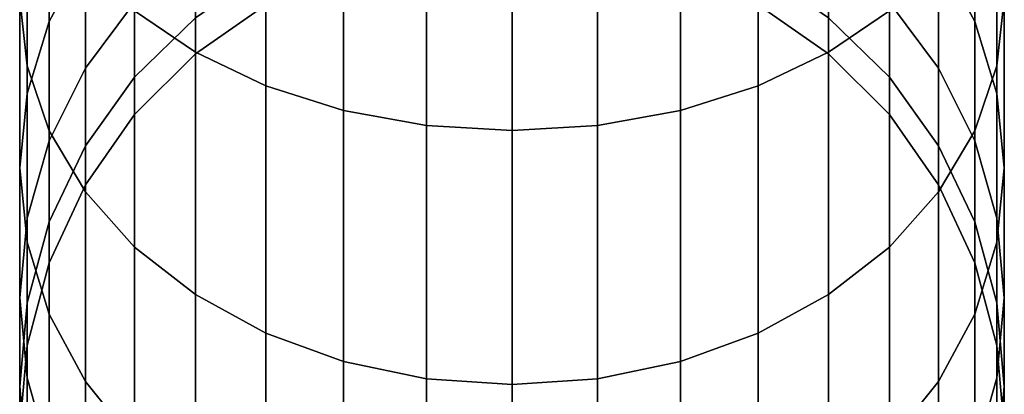
# Model space of a CAD drawing. Extents: x -0.037 to 0.037, y -0.864 to -0.008.
# Drawn here: x -0.017 to 0.017, y -0.846 to -0.833 of the extents above; entities that cross this region are included whole.
import ezdxf

# ---------------------------------------------------------------- set-up
doc = ezdxf.new("R2010")
doc.units = 0
doc.layers.add('L2_STANGE_FARBE', color=7, linetype='CONTINUOUS')

msp = doc.modelspace()

# ---------------------------------------------------------------- linework, layer by layer
at = {"layer": 'L2_STANGE_FARBE', "color": 253, "invisible_edges": 9}
for points in [[(-0.010824, -0.824751, 0.177881), (-0.012902, -0.832877, 0.168743), (-0.010824, -0.834294, 0.170271), (-0.010824, -0.824751, 0.177881)], [(-0.012902, -0.832877, 0.052324), (-0.010824, -0.824751, 0.043186), (-0.010824, -0.834294, 0.050796), (-0.012902, -0.832877, 0.052324)], [(-0.008418, -0.835444, 0.17151), (-0.010824, -0.824751, 0.177881), (-0.010824, -0.834294, 0.170271), (-0.008418, -0.835444, 0.17151)], [(-0.010824, -0.824751, 0.177881), (-0.008418, -0.835444, 0.17151), (-0.008418, -0.825703, 0.179278), (-0.010824, -0.824751, 0.177881)], [(-0.010824, -0.824751, 0.043186), (-0.008418, -0.835444, 0.049557), (-0.010824, -0.834294, 0.050796), (-0.010824, -0.824751, 0.043186)], [(-0.008418, -0.835444, 0.049557), (-0.010824, -0.824751, 0.043186), (-0.008418, -0.825703, 0.041789), (-0.008418, -0.835444, 0.049557)], [(0.008444, -0.835444, 0.17151), (0.01085, -0.824751, 0.177881), (0.008444, -0.825703, 0.179278), (0.008444, -0.835444, 0.17151)], [(0.01085, -0.824751, 0.177881), (0.008444, -0.835444, 0.17151), (0.01085, -0.834294, 0.170271), (0.01085, -0.824751, 0.177881)], [(0.01085, -0.824751, 0.043186), (0.008444, -0.835444, 0.049557), (0.008444, -0.825703, 0.041789), (0.01085, -0.824751, 0.043186)], [(0.008444, -0.835444, 0.049557), (0.01085, -0.824751, 0.043186), (0.01085, -0.834294, 0.050796), (0.008444, -0.835444, 0.049557)], [(0.012928, -0.832877, 0.168743), (0.01085, -0.824751, 0.177881), (0.01085, -0.834294, 0.170271), (0.012928, -0.832877, 0.168743)], [(0.01085, -0.824751, 0.043186), (0.012928, -0.832877, 0.052324), (0.01085, -0.834294, 0.050796), (0.01085, -0.824751, 0.043186)], [(-0.008418, -0.835444, 0.17151), (-0.005754, -0.826404, 0.180306), (-0.008418, -0.825703, 0.179278), (-0.008418, -0.835444, 0.17151)], [(-0.005754, -0.826404, 0.040761), (-0.008418, -0.835444, 0.049557), (-0.008418, -0.825703, 0.041789), (-0.005754, -0.826404, 0.040761)], [(0.00578, -0.826404, 0.180306), (0.008444, -0.835444, 0.17151), (0.008444, -0.825703, 0.179278), (0.00578, -0.826404, 0.180306)], [(0.008444, -0.835444, 0.049557), (0.00578, -0.826404, 0.040761), (0.008444, -0.825703, 0.041789), (0.008444, -0.835444, 0.049557)], [(-0.005754, -0.826404, 0.180306), (-0.008418, -0.835444, 0.17151), (-0.005754, -0.83629, 0.172422), (-0.005754, -0.826404, 0.180306)], [(-0.008418, -0.835444, 0.049557), (-0.005754, -0.826404, 0.040761), (-0.005754, -0.83629, 0.048645), (-0.008418, -0.835444, 0.049557)], [(-0.002915, -0.836806, 0.172978), (-0.005754, -0.826404, 0.180306), (-0.005754, -0.83629, 0.172422), (-0.002915, -0.836806, 0.172978)], [(-0.005754, -0.826404, 0.180306), (-0.002915, -0.836806, 0.172978), (-0.002915, -0.826831, 0.180933), (-0.005754, -0.826404, 0.180306)], [(-0.002915, -0.826831, 0.040134), (-0.005754, -0.83629, 0.048645), (-0.005754, -0.826404, 0.040761), (-0.002915, -0.826831, 0.040134)], [(0.002941, -0.826831, 0.180933), (0.00578, -0.83629, 0.172422), (0.00578, -0.826404, 0.180306), (0.002941, -0.826831, 0.180933)], [(0.00578, -0.826404, 0.040761), (0.002941, -0.836806, 0.048089), (0.002941, -0.826831, 0.040134), (0.00578, -0.826404, 0.040761)], [(0.002941, -0.836806, 0.048089), (0.00578, -0.826404, 0.040761), (0.00578, -0.83629, 0.048645), (0.002941, -0.836806, 0.048089)], [(0.008444, -0.835444, 0.17151), (0.00578, -0.826404, 0.180306), (0.00578, -0.83629, 0.172422), (0.008444, -0.835444, 0.17151)], [(0.00578, -0.826404, 0.040761), (0.008444, -0.835444, 0.049557), (0.00578, -0.83629, 0.048645), (0.00578, -0.826404, 0.040761)], [(-0.005754, -0.83629, 0.048645), (-0.002915, -0.826831, 0.040134), (-0.002915, -0.836806, 0.048089), (-0.005754, -0.83629, 0.048645)], [(0.000013, -0.836978, 0.173163), (-0.002915, -0.826831, 0.180933), (-0.002915, -0.836806, 0.172978), (0.000013, -0.836978, 0.173163)], [(-0.002915, -0.826831, 0.180933), (0.000013, -0.836978, 0.173163), (0.000013, -0.826974, 0.181142), (-0.002915, -0.826831, 0.180933)], [(0.000013, -0.826974, 0.039925), (-0.002915, -0.836806, 0.048089), (-0.002915, -0.826831, 0.040134), (0.000013, -0.826974, 0.039925)], [(-0.002915, -0.836806, 0.048089), (0.000013, -0.826974, 0.039925), (0.000013, -0.836978, 0.047903), (-0.002915, -0.836806, 0.048089)], [(0.000013, -0.836978, 0.173163), (0.002941, -0.826831, 0.180933), (0.000013, -0.826974, 0.181142), (0.000013, -0.836978, 0.173163)], [(0.002941, -0.826831, 0.180933), (0.000013, -0.836978, 0.173163), (0.002941, -0.836806, 0.172978), (0.002941, -0.826831, 0.180933)], [(0.002941, -0.826831, 0.040134), (0.000013, -0.836978, 0.047903), (0.000013, -0.826974, 0.039925), (0.002941, -0.826831, 0.040134)], [(0.000013, -0.836978, 0.047903), (0.002941, -0.826831, 0.040134), (0.002941, -0.836806, 0.048089), (0.000013, -0.836978, 0.047903)], [(0.00578, -0.83629, 0.172422), (0.002941, -0.826831, 0.180933), (0.002941, -0.836806, 0.172978), (0.00578, -0.83629, 0.172422)], [(-0.016585, -0.827482, 0.162929), (-0.016837, -0.832471, 0.153248), (-0.016585, -0.834767, 0.155079), (-0.016585, -0.827482, 0.162929)], [(-0.016837, -0.832471, 0.067819), (-0.016585, -0.827482, 0.058138), (-0.016585, -0.834767, 0.065988), (-0.016837, -0.832471, 0.067819)], [(-0.016585, -0.834767, 0.155079), (-0.015829, -0.829419, 0.165016), (-0.016585, -0.827482, 0.162929), (-0.016585, -0.834767, 0.155079)], [(-0.015829, -0.829419, 0.056051), (-0.016585, -0.834767, 0.065988), (-0.016585, -0.827482, 0.058138), (-0.015829, -0.829419, 0.056051)], [(0.015855, -0.829419, 0.165016), (0.016611, -0.834767, 0.155079), (0.016611, -0.827482, 0.162929), (0.015855, -0.829419, 0.165016)], [(0.016611, -0.834767, 0.065988), (0.015855, -0.829419, 0.056051), (0.016611, -0.827482, 0.058138), (0.016611, -0.834767, 0.065988)], [(0.016863, -0.832471, 0.153248), (0.016611, -0.827482, 0.162929), (0.016611, -0.834767, 0.155079), (0.016863, -0.832471, 0.153248)], [(0.016611, -0.827482, 0.058138), (0.016863, -0.832471, 0.067819), (0.016611, -0.834767, 0.065988), (0.016611, -0.827482, 0.058138)], [(-0.015829, -0.833248, 0.14187), (-0.016585, -0.830175, 0.151417), (-0.015829, -0.827949, 0.149642), (-0.015829, -0.833248, 0.14187)], [(-0.016585, -0.830175, 0.06965), (-0.015829, -0.833248, 0.079197), (-0.015829, -0.827949, 0.071425), (-0.016585, -0.830175, 0.06965)], [(-0.015829, -0.827949, 0.149642), (-0.014588, -0.830935, 0.140535), (-0.015829, -0.833248, 0.14187), (-0.015829, -0.827949, 0.149642)], [(-0.014588, -0.830935, 0.080532), (-0.015829, -0.827949, 0.071425), (-0.015829, -0.833248, 0.079197), (-0.014588, -0.830935, 0.080532)], [(0.014614, -0.830935, 0.140535), (0.015855, -0.827949, 0.149642), (0.015855, -0.833248, 0.14187), (0.014614, -0.830935, 0.140535)], [(0.015855, -0.827949, 0.071425), (0.014614, -0.830935, 0.080532), (0.015855, -0.833248, 0.079197), (0.015855, -0.827949, 0.071425)], [(0.016611, -0.830175, 0.151417), (0.015855, -0.833248, 0.14187), (0.015855, -0.827949, 0.149642), (0.016611, -0.830175, 0.151417)], [(0.015855, -0.833248, 0.079197), (0.016611, -0.830175, 0.06965), (0.015855, -0.827949, 0.071425), (0.015855, -0.833248, 0.079197)], [(-0.015829, -0.829419, 0.165016), (-0.016585, -0.834767, 0.155079), (-0.015829, -0.836993, 0.156854), (-0.015829, -0.829419, 0.165016)], [(-0.016585, -0.834767, 0.065988), (-0.015829, -0.829419, 0.056051), (-0.015829, -0.836993, 0.064213), (-0.016585, -0.834767, 0.065988)], [(-0.015829, -0.836993, 0.156854), (-0.014588, -0.831236, 0.166974), (-0.015829, -0.829419, 0.165016), (-0.015829, -0.836993, 0.156854)], [(-0.014588, -0.831236, 0.054093), (-0.015829, -0.836993, 0.064213), (-0.015829, -0.829419, 0.056051), (-0.014588, -0.831236, 0.054093)], [(0.014614, -0.831236, 0.166974), (0.015855, -0.836993, 0.156854), (0.015855, -0.829419, 0.165016), (0.014614, -0.831236, 0.166974)], [(0.015855, -0.836993, 0.064213), (0.014614, -0.831236, 0.054093), (0.015855, -0.829419, 0.056051), (0.015855, -0.836993, 0.064213)], [(0.016611, -0.834767, 0.155079), (0.015855, -0.829419, 0.165016), (0.015855, -0.836993, 0.156854), (0.016611, -0.834767, 0.155079)], [(0.015855, -0.829419, 0.056051), (0.016611, -0.834767, 0.065988), (0.015855, -0.836993, 0.064213), (0.015855, -0.829419, 0.056051)], [(-0.016585, -0.835714, 0.143294), (-0.016837, -0.832471, 0.153248), (-0.016585, -0.830175, 0.151417), (-0.016585, -0.835714, 0.143294)], [(-0.016837, -0.832471, 0.067819), (-0.016585, -0.835714, 0.077773), (-0.016585, -0.830175, 0.06965), (-0.016837, -0.832471, 0.067819)], [(-0.016585, -0.830175, 0.151417), (-0.015829, -0.833248, 0.14187), (-0.016585, -0.835714, 0.143294), (-0.016585, -0.830175, 0.151417)], [(-0.015829, -0.833248, 0.079197), (-0.016585, -0.830175, 0.06965), (-0.016585, -0.835714, 0.077773), (-0.015829, -0.833248, 0.079197)], [(0.015855, -0.833248, 0.14187), (0.016611, -0.830175, 0.151417), (0.016611, -0.835714, 0.143294), (0.015855, -0.833248, 0.14187)], [(0.016611, -0.830175, 0.06965), (0.015855, -0.833248, 0.079197), (0.016611, -0.835714, 0.077773), (0.016611, -0.830175, 0.06965)], [(0.016863, -0.832471, 0.153248), (0.016611, -0.835714, 0.143294), (0.016611, -0.830175, 0.151417), (0.016863, -0.832471, 0.153248)], [(0.016611, -0.835714, 0.077773), (0.016863, -0.832471, 0.067819), (0.016611, -0.830175, 0.06965), (0.016611, -0.835714, 0.077773)], [(-0.014588, -0.834843, 0.132419), (-0.015829, -0.833248, 0.14187), (-0.014588, -0.830935, 0.140535), (-0.014588, -0.834843, 0.132419)], [(-0.015829, -0.833248, 0.079197), (-0.014588, -0.834843, 0.088647), (-0.014588, -0.830935, 0.080532), (-0.015829, -0.833248, 0.079197)], [(-0.014588, -0.830935, 0.140535), (-0.012902, -0.832597, 0.131538), (-0.014588, -0.834843, 0.132419), (-0.014588, -0.830935, 0.140535)], [(-0.012902, -0.832597, 0.089529), (-0.014588, -0.830935, 0.080532), (-0.014588, -0.834843, 0.088647), (-0.012902, -0.832597, 0.089529)], [(0.012928, -0.832597, 0.131538), (0.014614, -0.830935, 0.140535), (0.014614, -0.834843, 0.132419), (0.012928, -0.832597, 0.131538)], [(0.014614, -0.830935, 0.080532), (0.012928, -0.832597, 0.089529), (0.014614, -0.834843, 0.088647), (0.014614, -0.830935, 0.080532)], [(0.015855, -0.833248, 0.14187), (0.014614, -0.834843, 0.132419), (0.014614, -0.830935, 0.140535), (0.015855, -0.833248, 0.14187)], [(0.014614, -0.834843, 0.088647), (0.015855, -0.833248, 0.079197), (0.014614, -0.830935, 0.080532), (0.014614, -0.834843, 0.088647)], [(-0.014588, -0.831236, 0.166974), (-0.015829, -0.836993, 0.156854), (-0.014588, -0.839081, 0.158519), (-0.014588, -0.831236, 0.166974)], [(-0.015829, -0.836993, 0.064213), (-0.014588, -0.831236, 0.054093), (-0.014588, -0.839081, 0.062548), (-0.015829, -0.836993, 0.064213)], [(-0.014588, -0.839081, 0.158519), (-0.012902, -0.832877, 0.168743), (-0.014588, -0.831236, 0.166974), (-0.014588, -0.839081, 0.158519)], [(-0.012902, -0.832877, 0.052324), (-0.014588, -0.839081, 0.062548), (-0.014588, -0.831236, 0.054093), (-0.012902, -0.832877, 0.052324)], [(0.012928, -0.832877, 0.168743), (0.014614, -0.839081, 0.158519), (0.014614, -0.831236, 0.166974), (0.012928, -0.832877, 0.168743)], [(0.014614, -0.839081, 0.062548), (0.012928, -0.832877, 0.052324), (0.014614, -0.831236, 0.054093), (0.014614, -0.839081, 0.062548)], [(0.015855, -0.836993, 0.156854), (0.014614, -0.831236, 0.166974), (0.014614, -0.839081, 0.158519), (0.015855, -0.836993, 0.156854)], [(0.014614, -0.831236, 0.054093), (0.015855, -0.836993, 0.064213), (0.014614, -0.839081, 0.062548), (0.014614, -0.831236, 0.054093)], [(-0.010824, -0.834356, 0.114832), (-0.008418, -0.831466, 0.122436), (-0.008418, -0.83267, 0.114706), (-0.010824, -0.834356, 0.114832)], [(-0.008418, -0.831466, 0.122436), (-0.010824, -0.834356, 0.114832), (-0.010824, -0.833114, 0.122812), (-0.008418, -0.831466, 0.122436)], [(-0.010824, -0.834356, 0.106497), (-0.008418, -0.831466, 0.098631), (-0.010824, -0.833114, 0.098255), (-0.010824, -0.834356, 0.106497)], [(-0.008418, -0.831466, 0.098631), (-0.010824, -0.834356, 0.106497), (-0.008418, -0.83267, 0.106623), (-0.008418, -0.831466, 0.098631)], [(0.008444, -0.831466, 0.122436), (0.01085, -0.834356, 0.114832), (0.008444, -0.83267, 0.114706), (0.008444, -0.831466, 0.122436)], [(0.01085, -0.834356, 0.114832), (0.008444, -0.831466, 0.122436), (0.01085, -0.833114, 0.122812), (0.01085, -0.834356, 0.114832)], [(0.008444, -0.831466, 0.098631), (0.01085, -0.834356, 0.106497), (0.01085, -0.833114, 0.098255), (0.008444, -0.831466, 0.098631)], [(0.01085, -0.834356, 0.106497), (0.008444, -0.831466, 0.098631), (0.008444, -0.83267, 0.106623), (0.01085, -0.834356, 0.106497)], [(-0.016837, -0.832471, 0.153248), (-0.016585, -0.835714, 0.143294), (-0.016837, -0.838257, 0.144762), (-0.016837, -0.832471, 0.153248)], [(-0.016837, -0.838257, 0.144762), (-0.016585, -0.834767, 0.155079), (-0.016837, -0.832471, 0.153248), (-0.016837, -0.838257, 0.144762)], [(-0.016585, -0.835714, 0.077773), (-0.016837, -0.832471, 0.067819), (-0.016837, -0.838257, 0.076305), (-0.016585, -0.835714, 0.077773)], [(-0.016585, -0.834767, 0.065988), (-0.016837, -0.838257, 0.076305), (-0.016837, -0.832471, 0.067819), (-0.016585, -0.834767, 0.065988)], [(-0.012902, -0.835145, 0.123276), (-0.014588, -0.834843, 0.132419), (-0.012902, -0.832597, 0.131538), (-0.012902, -0.835145, 0.123276)], [(-0.014588, -0.834843, 0.088647), (-0.012902, -0.835145, 0.097791), (-0.012902, -0.832597, 0.089529), (-0.014588, -0.834843, 0.088647)], [(-0.012902, -0.832597, 0.131538), (-0.010824, -0.833114, 0.122812), (-0.012902, -0.835145, 0.123276), (-0.012902, -0.832597, 0.131538)], [(-0.010824, -0.833114, 0.098255), (-0.012902, -0.832597, 0.089529), (-0.012902, -0.835145, 0.097791), (-0.010824, -0.833114, 0.098255)], [(-0.010824, -0.834356, 0.114832), (-0.008418, -0.83267, 0.106623), (-0.010824, -0.834356, 0.106497), (-0.010824, -0.834356, 0.114832)], [(-0.008418, -0.83267, 0.106623), (-0.010824, -0.834356, 0.114832), (-0.008418, -0.83267, 0.114706), (-0.008418, -0.83267, 0.106623)], [(0.008444, -0.83267, 0.106623), (0.01085, -0.834356, 0.114832), (0.01085, -0.834356, 0.106497), (0.008444, -0.83267, 0.106623)], [(0.01085, -0.834356, 0.114832), (0.008444, -0.83267, 0.106623), (0.008444, -0.83267, 0.114706), (0.01085, -0.834356, 0.114832)], [(0.01085, -0.833114, 0.122812), (0.012928, -0.832597, 0.131538), (0.012928, -0.835145, 0.123276), (0.01085, -0.833114, 0.122812)], [(0.012928, -0.832597, 0.089529), (0.01085, -0.833114, 0.098255), (0.012928, -0.835145, 0.097791), (0.012928, -0.832597, 0.089529)], [(0.014614, -0.834843, 0.132419), (0.012928, -0.835145, 0.123276), (0.012928, -0.832597, 0.131538), (0.014614, -0.834843, 0.132419)], [(0.012928, -0.835145, 0.097791), (0.014614, -0.834843, 0.088647), (0.012928, -0.832597, 0.089529), (0.012928, -0.835145, 0.097791)], [(0.016611, -0.834767, 0.155079), (0.016863, -0.838257, 0.144762), (0.016863, -0.832471, 0.153248), (0.016611, -0.834767, 0.155079)], [(0.016611, -0.835714, 0.143294), (0.016863, -0.832471, 0.153248), (0.016863, -0.838257, 0.144762), (0.016611, -0.835714, 0.143294)], [(0.016863, -0.838257, 0.076305), (0.016611, -0.834767, 0.065988), (0.016863, -0.832471, 0.067819), (0.016863, -0.838257, 0.076305)], [(0.016863, -0.832471, 0.067819), (0.016611, -0.835714, 0.077773), (0.016863, -0.838257, 0.076305), (0.016863, -0.832471, 0.067819)], [(-0.012902, -0.832877, 0.168743), (-0.014588, -0.839081, 0.158519), (-0.012902, -0.840968, 0.160024), (-0.012902, -0.832877, 0.168743)], [(-0.014588, -0.839081, 0.062548), (-0.012902, -0.832877, 0.052324), (-0.012902, -0.840968, 0.061043), (-0.014588, -0.839081, 0.062548)], [(-0.012902, -0.840968, 0.160024), (-0.010824, -0.834294, 0.170271), (-0.012902, -0.832877, 0.168743), (-0.012902, -0.840968, 0.160024)], [(-0.010824, -0.834294, 0.050796), (-0.012902, -0.840968, 0.061043), (-0.012902, -0.832877, 0.052324), (-0.010824, -0.834294, 0.050796)], [(0.01085, -0.834294, 0.170271), (0.012928, -0.840968, 0.160024), (0.012928, -0.832877, 0.168743), (0.01085, -0.834294, 0.170271)], [(0.012928, -0.840968, 0.061043), (0.01085, -0.834294, 0.050796), (0.012928, -0.832877, 0.052324), (0.012928, -0.840968, 0.061043)], [(0.014614, -0.839081, 0.158519), (0.012928, -0.832877, 0.168743), (0.012928, -0.840968, 0.160024), (0.014614, -0.839081, 0.158519)], [(0.012928, -0.832877, 0.052324), (0.014614, -0.839081, 0.062548), (0.012928, -0.840968, 0.061043), (0.012928, -0.832877, 0.052324)], [(-0.015829, -0.837329, 0.133395), (-0.016585, -0.835714, 0.143294), (-0.015829, -0.833248, 0.14187), (-0.015829, -0.837329, 0.133395)], [(-0.016585, -0.835714, 0.077773), (-0.015829, -0.837329, 0.087672), (-0.015829, -0.833248, 0.079197), (-0.016585, -0.835714, 0.077773)], [(-0.015829, -0.833248, 0.14187), (-0.014588, -0.834843, 0.132419), (-0.015829, -0.837329, 0.133395), (-0.015829, -0.833248, 0.14187)], [(-0.014588, -0.834843, 0.088647), (-0.015829, -0.833248, 0.079197), (-0.015829, -0.837329, 0.087672), (-0.014588, -0.834843, 0.088647)], [(-0.010824, -0.834356, 0.114832), (-0.012902, -0.835145, 0.123276), (-0.010824, -0.833114, 0.122812), (-0.010824, -0.834356, 0.114832)], [(-0.012902, -0.835145, 0.097791), (-0.010824, -0.834356, 0.106497), (-0.010824, -0.833114, 0.098255), (-0.012902, -0.835145, 0.097791)], [(0.012928, -0.835145, 0.123276), (0.01085, -0.834356, 0.114832), (0.01085, -0.833114, 0.122812), (0.012928, -0.835145, 0.123276)], [(0.01085, -0.834356, 0.106497), (0.012928, -0.835145, 0.097791), (0.01085, -0.833114, 0.098255), (0.01085, -0.834356, 0.106497)], [(0.014614, -0.834843, 0.132419), (0.015855, -0.833248, 0.14187), (0.015855, -0.837329, 0.133395), (0.014614, -0.834843, 0.132419)], [(0.015855, -0.833248, 0.079197), (0.014614, -0.834843, 0.088647), (0.015855, -0.837329, 0.087672), (0.015855, -0.833248, 0.079197)], [(0.016611, -0.835714, 0.143294), (0.015855, -0.837329, 0.133395), (0.015855, -0.833248, 0.14187), (0.016611, -0.835714, 0.143294)], [(0.015855, -0.837329, 0.087672), (0.016611, -0.835714, 0.077773), (0.015855, -0.833248, 0.079197), (0.015855, -0.837329, 0.087672)], [(-0.010824, -0.834294, 0.170271), (-0.012902, -0.840968, 0.160024), (-0.010824, -0.842597, 0.161323), (-0.010824, -0.834294, 0.170271)], [(-0.012902, -0.840968, 0.061043), (-0.010824, -0.834294, 0.050796), (-0.010824, -0.842597, 0.059744), (-0.012902, -0.840968, 0.061043)], [(-0.012902, -0.835145, 0.123276), (-0.010824, -0.834356, 0.114832), (-0.012902, -0.836434, 0.114988), (-0.012902, -0.835145, 0.123276)], [(-0.010824, -0.834356, 0.114832), (-0.012902, -0.836434, 0.106341), (-0.012902, -0.836434, 0.114988), (-0.010824, -0.834356, 0.114832)], [(-0.012902, -0.836434, 0.106341), (-0.010824, -0.834356, 0.114832), (-0.010824, -0.834356, 0.106497), (-0.012902, -0.836434, 0.106341)], [(-0.010824, -0.834356, 0.106497), (-0.012902, -0.835145, 0.097791), (-0.012902, -0.836434, 0.106341), (-0.010824, -0.834356, 0.106497)], [(-0.008418, -0.843918, 0.162377), (-0.010824, -0.834294, 0.170271), (-0.010824, -0.842597, 0.161323), (-0.008418, -0.843918, 0.162377)], [(-0.010824, -0.834294, 0.170271), (-0.008418, -0.843918, 0.162377), (-0.008418, -0.835444, 0.17151), (-0.010824, -0.834294, 0.170271)], [(-0.008418, -0.843918, 0.05869), (-0.010824, -0.834294, 0.050796), (-0.008418, -0.835444, 0.049557), (-0.008418, -0.843918, 0.05869)], [(-0.010824, -0.834294, 0.050796), (-0.008418, -0.843918, 0.05869), (-0.010824, -0.842597, 0.059744), (-0.010824, -0.834294, 0.050796)], [(0.01085, -0.834294, 0.170271), (0.008444, -0.843918, 0.162377), (0.01085, -0.842597, 0.161323), (0.01085, -0.834294, 0.170271)], [(0.008444, -0.843918, 0.162377), (0.01085, -0.834294, 0.170271), (0.008444, -0.835444, 0.17151), (0.008444, -0.843918, 0.162377)], [(0.01085, -0.834294, 0.050796), (0.008444, -0.843918, 0.05869), (0.008444, -0.835444, 0.049557), (0.01085, -0.834294, 0.050796)], [(0.008444, -0.843918, 0.05869), (0.01085, -0.834294, 0.050796), (0.01085, -0.842597, 0.059744), (0.008444, -0.843918, 0.05869)], [(0.012928, -0.840968, 0.160024), (0.01085, -0.834294, 0.170271), (0.01085, -0.842597, 0.161323), (0.012928, -0.840968, 0.160024)], [(0.01085, -0.834294, 0.050796), (0.012928, -0.840968, 0.061043), (0.01085, -0.842597, 0.059744), (0.01085, -0.834294, 0.050796)], [(0.01085, -0.834356, 0.114832), (0.012928, -0.835145, 0.123276), (0.012928, -0.836434, 0.114988), (0.01085, -0.834356, 0.114832)], [(0.012928, -0.836434, 0.106341), (0.01085, -0.834356, 0.114832), (0.012928, -0.836434, 0.114988), (0.012928, -0.836434, 0.106341)], [(0.01085, -0.834356, 0.114832), (0.012928, -0.836434, 0.106341), (0.01085, -0.834356, 0.106497), (0.01085, -0.834356, 0.114832)], [(0.012928, -0.835145, 0.097791), (0.01085, -0.834356, 0.106497), (0.012928, -0.836434, 0.106341), (0.012928, -0.835145, 0.097791)], [(-0.016585, -0.834767, 0.155079), (-0.016837, -0.838257, 0.144762), (-0.016585, -0.8408, 0.14623), (-0.016585, -0.834767, 0.155079)], [(-0.016837, -0.838257, 0.076305), (-0.016585, -0.834767, 0.065988), (-0.016585, -0.8408, 0.074837), (-0.016837, -0.838257, 0.076305)], [(-0.016585, -0.8408, 0.14623), (-0.015829, -0.836993, 0.156854), (-0.016585, -0.834767, 0.155079), (-0.016585, -0.8408, 0.14623)], [(-0.015829, -0.836993, 0.064213), (-0.016585, -0.8408, 0.074837), (-0.016585, -0.834767, 0.065988), (-0.015829, -0.836993, 0.064213)], [(-0.014588, -0.837498, 0.123813), (-0.015829, -0.837329, 0.133395), (-0.014588, -0.834843, 0.132419), (-0.014588, -0.837498, 0.123813)], [(-0.015829, -0.837329, 0.087672), (-0.014588, -0.837498, 0.097254), (-0.014588, -0.834843, 0.088647), (-0.015829, -0.837329, 0.087672)], [(-0.014588, -0.834843, 0.132419), (-0.012902, -0.835145, 0.123276), (-0.014588, -0.837498, 0.123813), (-0.014588, -0.834843, 0.132419)], [(-0.012902, -0.835145, 0.097791), (-0.014588, -0.834843, 0.088647), (-0.014588, -0.837498, 0.097254), (-0.012902, -0.835145, 0.097791)], [(0.012928, -0.835145, 0.123276), (0.014614, -0.834843, 0.132419), (0.014614, -0.837498, 0.123813), (0.012928, -0.835145, 0.123276)], [(0.014614, -0.834843, 0.088647), (0.012928, -0.835145, 0.097791), (0.014614, -0.837498, 0.097254), (0.014614, -0.834843, 0.088647)], [(0.015855, -0.837329, 0.133395), (0.014614, -0.837498, 0.123813), (0.014614, -0.834843, 0.132419), (0.015855, -0.837329, 0.133395)], [(0.014614, -0.837498, 0.097254), (0.015855, -0.837329, 0.087672), (0.014614, -0.834843, 0.088647), (0.014614, -0.837498, 0.097254)], [(0.015855, -0.836993, 0.156854), (0.016611, -0.8408, 0.14623), (0.016611, -0.834767, 0.155079), (0.015855, -0.836993, 0.156854)], [(0.016611, -0.8408, 0.074837), (0.015855, -0.836993, 0.064213), (0.016611, -0.834767, 0.065988), (0.016611, -0.8408, 0.074837)], [(0.016863, -0.838257, 0.144762), (0.016611, -0.834767, 0.155079), (0.016611, -0.8408, 0.14623), (0.016863, -0.838257, 0.144762)], [(0.016611, -0.834767, 0.065988), (0.016863, -0.838257, 0.076305), (0.016611, -0.8408, 0.074837), (0.016611, -0.834767, 0.065988)], [(-0.012902, -0.836434, 0.114988), (-0.014588, -0.837498, 0.123813), (-0.012902, -0.835145, 0.123276), (-0.012902, -0.836434, 0.114988)], [(-0.014588, -0.837498, 0.097254), (-0.012902, -0.836434, 0.106341), (-0.012902, -0.835145, 0.097791), (-0.014588, -0.837498, 0.097254)], [(0.014614, -0.837498, 0.123813), (0.012928, -0.836434, 0.114988), (0.012928, -0.835145, 0.123276), (0.014614, -0.837498, 0.123813)], [(0.012928, -0.836434, 0.106341), (0.014614, -0.837498, 0.097254), (0.012928, -0.835145, 0.097791), (0.012928, -0.836434, 0.106341)], [(-0.016585, -0.83998, 0.134435), (-0.016837, -0.838257, 0.144762), (-0.016585, -0.835714, 0.143294), (-0.016585, -0.83998, 0.134435)], [(-0.016837, -0.838257, 0.076305), (-0.016585, -0.83998, 0.086631), (-0.016585, -0.835714, 0.077773), (-0.016837, -0.838257, 0.076305)], [(-0.016585, -0.835714, 0.143294), (-0.015829, -0.837329, 0.133395), (-0.016585, -0.83998, 0.134435), (-0.016585, -0.835714, 0.143294)], [(-0.015829, -0.837329, 0.087672), (-0.016585, -0.835714, 0.077773), (-0.016585, -0.83998, 0.086631), (-0.015829, -0.837329, 0.087672)], [(-0.005754, -0.844891, 0.163153), (-0.008418, -0.835444, 0.17151), (-0.008418, -0.843918, 0.162377), (-0.005754, -0.844891, 0.163153)], [(-0.008418, -0.835444, 0.17151), (-0.005754, -0.844891, 0.163153), (-0.005754, -0.83629, 0.172422), (-0.008418, -0.835444, 0.17151)], [(-0.005754, -0.844891, 0.057914), (-0.008418, -0.835444, 0.049557), (-0.005754, -0.83629, 0.048645), (-0.005754, -0.844891, 0.057914)], [(-0.008418, -0.835444, 0.049557), (-0.005754, -0.844891, 0.057914), (-0.008418, -0.843918, 0.05869), (-0.008418, -0.835444, 0.049557)], [(0.008444, -0.835444, 0.17151), (0.00578, -0.844891, 0.163153), (0.008444, -0.843918, 0.162377), (0.008444, -0.835444, 0.17151)], [(0.00578, -0.844891, 0.163153), (0.008444, -0.835444, 0.17151), (0.00578, -0.83629, 0.172422), (0.00578, -0.844891, 0.163153)], [(0.008444, -0.835444, 0.049557), (0.00578, -0.844891, 0.057914), (0.00578, -0.83629, 0.048645), (0.008444, -0.835444, 0.049557)], [(0.00578, -0.844891, 0.057914), (0.008444, -0.835444, 0.049557), (0.008444, -0.843918, 0.05869), (0.00578, -0.844891, 0.057914)], [(0.015855, -0.837329, 0.133395), (0.016611, -0.835714, 0.143294), (0.016611, -0.83998, 0.134435), (0.015855, -0.837329, 0.133395)], [(0.016611, -0.835714, 0.077773), (0.015855, -0.837329, 0.087672), (0.016611, -0.83998, 0.086631), (0.016611, -0.835714, 0.077773)], [(0.016863, -0.838257, 0.144762), (0.016611, -0.83998, 0.134435), (0.016611, -0.835714, 0.143294), (0.016863, -0.838257, 0.144762)], [(0.016611, -0.83998, 0.086631), (0.016863, -0.838257, 0.076305), (0.016611, -0.835714, 0.077773), (0.016611, -0.83998, 0.086631)], [(-0.014588, -0.837498, 0.123813), (-0.012902, -0.836434, 0.114988), (-0.014588, -0.83884, 0.115168), (-0.014588, -0.837498, 0.123813)], [(-0.012902, -0.836434, 0.114988), (-0.014588, -0.83884, 0.106161), (-0.014588, -0.83884, 0.115168), (-0.012902, -0.836434, 0.114988)], [(-0.014588, -0.83884, 0.106161), (-0.012902, -0.836434, 0.114988), (-0.012902, -0.836434, 0.106341), (-0.014588, -0.83884, 0.106161)], [(-0.012902, -0.836434, 0.106341), (-0.014588, -0.837498, 0.097254), (-0.014588, -0.83884, 0.106161), (-0.012902, -0.836434, 0.106341)], [(-0.002915, -0.845484, 0.163625), (-0.005754, -0.83629, 0.172422), (-0.005754, -0.844891, 0.163153), (-0.002915, -0.845484, 0.163625)], [(-0.005754, -0.83629, 0.172422), (-0.002915, -0.845484, 0.163625), (-0.002915, -0.836806, 0.172978), (-0.005754, -0.83629, 0.172422)], [(-0.002915, -0.845484, 0.057441), (-0.005754, -0.83629, 0.048645), (-0.002915, -0.836806, 0.048089), (-0.002915, -0.845484, 0.057441)], [(-0.005754, -0.83629, 0.048645), (-0.002915, -0.845484, 0.057441), (-0.005754, -0.844891, 0.057914), (-0.005754, -0.83629, 0.048645)], [(0.00578, -0.83629, 0.172422), (0.002941, -0.845484, 0.163625), (0.00578, -0.844891, 0.163153), (0.00578, -0.83629, 0.172422)], [(0.002941, -0.845484, 0.163625), (0.00578, -0.83629, 0.172422), (0.002941, -0.836806, 0.172978), (0.002941, -0.845484, 0.163625)], [(0.00578, -0.83629, 0.048645), (0.002941, -0.845484, 0.057441), (0.002941, -0.836806, 0.048089), (0.00578, -0.83629, 0.048645)], [(0.002941, -0.845484, 0.057441), (0.00578, -0.83629, 0.048645), (0.00578, -0.844891, 0.057914), (0.002941, -0.845484, 0.057441)], [(0.012928, -0.836434, 0.114988), (0.014614, -0.837498, 0.123813), (0.014614, -0.83884, 0.115168), (0.012928, -0.836434, 0.114988)], [(0.014614, -0.83884, 0.106161), (0.012928, -0.836434, 0.114988), (0.014614, -0.83884, 0.115168), (0.014614, -0.83884, 0.106161)], [(0.012928, -0.836434, 0.114988), (0.014614, -0.83884, 0.106161), (0.012928, -0.836434, 0.106341), (0.012928, -0.836434, 0.114988)], [(0.014614, -0.837498, 0.097254), (0.012928, -0.836434, 0.106341), (0.014614, -0.83884, 0.106161), (0.014614, -0.837498, 0.097254)], [(-0.015829, -0.836993, 0.156854), (-0.016585, -0.8408, 0.14623), (-0.015829, -0.843265, 0.147653), (-0.015829, -0.836993, 0.156854)], [(-0.016585, -0.8408, 0.074837), (-0.015829, -0.836993, 0.064213), (-0.015829, -0.843265, 0.073413), (-0.016585, -0.8408, 0.074837)], [(-0.015829, -0.843265, 0.147653), (-0.014588, -0.839081, 0.158519), (-0.015829, -0.836993, 0.156854), (-0.015829, -0.843265, 0.147653)], [(-0.014588, -0.839081, 0.062548), (-0.015829, -0.843265, 0.073413), (-0.015829, -0.836993, 0.064213), (-0.014588, -0.839081, 0.062548)], [(0.000013, -0.845682, 0.163783), (-0.002915, -0.836806, 0.172978), (-0.002915, -0.845484, 0.163625), (0.000013, -0.845682, 0.163783)], [(-0.002915, -0.836806, 0.172978), (0.000013, -0.845682, 0.163783), (0.000013, -0.836978, 0.173163), (-0.002915, -0.836806, 0.172978)], [(0.000013, -0.845682, 0.057284), (-0.002915, -0.836806, 0.048089), (0.000013, -0.836978, 0.047903), (0.000013, -0.845682, 0.057284)], [(-0.002915, -0.836806, 0.048089), (0.000013, -0.845682, 0.057284), (-0.002915, -0.845484, 0.057441), (-0.002915, -0.836806, 0.048089)], [(0.002941, -0.836806, 0.172978), (0.000013, -0.845682, 0.163783), (0.002941, -0.845484, 0.163625), (0.002941, -0.836806, 0.172978)], [(0.000013, -0.845682, 0.163783), (0.002941, -0.836806, 0.172978), (0.000013, -0.836978, 0.173163), (0.000013, -0.845682, 0.163783)], [(0.002941, -0.836806, 0.048089), (0.000013, -0.845682, 0.057284), (0.000013, -0.836978, 0.047903), (0.002941, -0.836806, 0.048089)], [(0.000013, -0.845682, 0.057284), (0.002941, -0.836806, 0.048089), (0.002941, -0.845484, 0.057441), (0.000013, -0.845682, 0.057284)], [(0.014614, -0.839081, 0.158519), (0.015855, -0.843265, 0.147653), (0.015855, -0.836993, 0.156854), (0.014614, -0.839081, 0.158519)], [(0.015855, -0.843265, 0.073413), (0.014614, -0.839081, 0.062548), (0.015855, -0.836993, 0.064213), (0.015855, -0.843265, 0.073413)], [(0.016611, -0.8408, 0.14623), (0.015855, -0.836993, 0.156854), (0.015855, -0.843265, 0.147653), (0.016611, -0.8408, 0.14623)], [(0.015855, -0.836993, 0.064213), (0.016611, -0.8408, 0.074837), (0.015855, -0.843265, 0.073413), (0.015855, -0.836993, 0.064213)], [(-0.015829, -0.840102, 0.124407), (-0.016585, -0.83998, 0.134435), (-0.015829, -0.837329, 0.133395), (-0.015829, -0.840102, 0.124407)], [(-0.016585, -0.83998, 0.086631), (-0.015829, -0.840102, 0.09666), (-0.015829, -0.837329, 0.087672), (-0.016585, -0.83998, 0.086631)], [(-0.015829, -0.837329, 0.133395), (-0.014588, -0.837498, 0.123813), (-0.015829, -0.840102, 0.124407), (-0.015829, -0.837329, 0.133395)], [(-0.014588, -0.837498, 0.097254), (-0.015829, -0.837329, 0.087672), (-0.015829, -0.840102, 0.09666), (-0.014588, -0.837498, 0.097254)], [(0.014614, -0.837498, 0.123813), (0.015855, -0.837329, 0.133395), (0.015855, -0.840102, 0.124407), (0.014614, -0.837498, 0.123813)], [(0.015855, -0.837329, 0.087672), (0.014614, -0.837498, 0.097254), (0.015855, -0.840102, 0.09666), (0.015855, -0.837329, 0.087672)], [(0.016611, -0.83998, 0.134435), (0.015855, -0.840102, 0.124407), (0.015855, -0.837329, 0.133395), (0.016611, -0.83998, 0.134435)], [(0.015855, -0.840102, 0.09666), (0.016611, -0.83998, 0.086631), (0.015855, -0.837329, 0.087672), (0.015855, -0.840102, 0.09666)], [(-0.014588, -0.83884, 0.115168), (-0.015829, -0.840102, 0.124407), (-0.014588, -0.837498, 0.123813), (-0.014588, -0.83884, 0.115168)], [(-0.015829, -0.840102, 0.09666), (-0.014588, -0.83884, 0.106161), (-0.014588, -0.837498, 0.097254), (-0.015829, -0.840102, 0.09666)], [(0.015855, -0.840102, 0.124407), (0.014614, -0.83884, 0.115168), (0.014614, -0.837498, 0.123813), (0.015855, -0.840102, 0.124407)], [(0.014614, -0.83884, 0.106161), (0.015855, -0.840102, 0.09666), (0.014614, -0.837498, 0.097254), (0.014614, -0.83884, 0.106161)], [(-0.016837, -0.838257, 0.144762), (-0.016585, -0.83998, 0.134435), (-0.016837, -0.842713, 0.135508), (-0.016837, -0.838257, 0.144762)], [(-0.016837, -0.842713, 0.135508), (-0.016585, -0.8408, 0.14623), (-0.016837, -0.838257, 0.144762), (-0.016837, -0.842713, 0.135508)], [(-0.016585, -0.83998, 0.086631), (-0.016837, -0.838257, 0.076305), (-0.016837, -0.842713, 0.085559), (-0.016585, -0.83998, 0.086631)], [(-0.016585, -0.8408, 0.074837), (-0.016837, -0.842713, 0.085559), (-0.016837, -0.838257, 0.076305), (-0.016585, -0.8408, 0.074837)], [(0.016611, -0.8408, 0.14623), (0.016863, -0.842713, 0.135508), (0.016863, -0.838257, 0.144762), (0.016611, -0.8408, 0.14623)], [(0.016611, -0.83998, 0.134435), (0.016863, -0.838257, 0.144762), (0.016863, -0.842713, 0.135508), (0.016611, -0.83998, 0.134435)], [(0.016863, -0.842713, 0.085559), (0.016611, -0.8408, 0.074837), (0.016863, -0.838257, 0.076305), (0.016863, -0.842713, 0.085559)], [(0.016863, -0.838257, 0.076305), (0.016611, -0.83998, 0.086631), (0.016863, -0.842713, 0.085559), (0.016863, -0.838257, 0.076305)], [(-0.015829, -0.840102, 0.124407), (-0.014588, -0.83884, 0.115168), (-0.015829, -0.841504, 0.115368), (-0.015829, -0.840102, 0.124407)], [(-0.014588, -0.83884, 0.115168), (-0.015829, -0.841504, 0.105961), (-0.015829, -0.841504, 0.115368), (-0.014588, -0.83884, 0.115168)], [(-0.015829, -0.841504, 0.105961), (-0.014588, -0.83884, 0.115168), (-0.014588, -0.83884, 0.106161), (-0.015829, -0.841504, 0.105961)], [(-0.014588, -0.83884, 0.106161), (-0.015829, -0.840102, 0.09666), (-0.015829, -0.841504, 0.105961), (-0.014588, -0.83884, 0.106161)], [(-0.014588, -0.839081, 0.158519), (-0.015829, -0.843265, 0.147653), (-0.014588, -0.845578, 0.148989), (-0.014588, -0.839081, 0.158519)], [(-0.015829, -0.843265, 0.073413), (-0.014588, -0.839081, 0.062548), (-0.014588, -0.845578, 0.072078), (-0.015829, -0.843265, 0.073413)], [(-0.014588, -0.845578, 0.148989), (-0.012902, -0.840968, 0.160024), (-0.014588, -0.839081, 0.158519), (-0.014588, -0.845578, 0.148989)], [(-0.012902, -0.840968, 0.061043), (-0.014588, -0.845578, 0.072078), (-0.014588, -0.839081, 0.062548), (-0.012902, -0.840968, 0.061043)], [(0.012928, -0.840968, 0.160024), (0.014614, -0.845578, 0.148989), (0.014614, -0.839081, 0.158519), (0.012928, -0.840968, 0.160024)], [(0.014614, -0.845578, 0.072078), (0.012928, -0.840968, 0.061043), (0.014614, -0.839081, 0.062548), (0.014614, -0.845578, 0.072078)], [(0.014614, -0.83884, 0.115168), (0.015855, -0.840102, 0.124407), (0.015855, -0.841504, 0.115368), (0.014614, -0.83884, 0.115168)], [(0.015855, -0.841504, 0.105961), (0.014614, -0.83884, 0.115168), (0.015855, -0.841504, 0.115368), (0.015855, -0.841504, 0.105961)], [(0.014614, -0.83884, 0.115168), (0.015855, -0.841504, 0.105961), (0.014614, -0.83884, 0.106161), (0.014614, -0.83884, 0.115168)], [(0.015855, -0.840102, 0.09666), (0.014614, -0.83884, 0.106161), (0.015855, -0.841504, 0.105961), (0.015855, -0.840102, 0.09666)], [(0.015855, -0.843265, 0.147653), (0.014614, -0.839081, 0.158519), (0.014614, -0.845578, 0.148989), (0.015855, -0.843265, 0.147653)], [(0.014614, -0.839081, 0.062548), (0.015855, -0.843265, 0.073413), (0.014614, -0.845578, 0.072078), (0.014614, -0.839081, 0.062548)], [(-0.016585, -0.842878, 0.12504), (-0.016837, -0.842713, 0.135508), (-0.016585, -0.83998, 0.134435), (-0.016585, -0.842878, 0.12504)], [(-0.016837, -0.842713, 0.085559), (-0.016585, -0.842878, 0.096026), (-0.016585, -0.83998, 0.086631), (-0.016837, -0.842713, 0.085559)], [(-0.016585, -0.83998, 0.134435), (-0.015829, -0.840102, 0.124407), (-0.016585, -0.842878, 0.12504), (-0.016585, -0.83998, 0.134435)], [(-0.015829, -0.840102, 0.09666), (-0.016585, -0.83998, 0.086631), (-0.016585, -0.842878, 0.096026), (-0.015829, -0.840102, 0.09666)], [(-0.015829, -0.841504, 0.115368), (-0.016585, -0.842878, 0.12504), (-0.015829, -0.840102, 0.124407), (-0.015829, -0.841504, 0.115368)], [(-0.016585, -0.842878, 0.096026), (-0.015829, -0.841504, 0.105961), (-0.015829, -0.840102, 0.09666), (-0.016585, -0.842878, 0.096026)], [(0.015855, -0.840102, 0.124407), (0.016611, -0.83998, 0.134435), (0.016611, -0.842878, 0.12504), (0.015855, -0.840102, 0.124407)], [(0.016611, -0.83998, 0.086631), (0.015855, -0.840102, 0.09666), (0.016611, -0.842878, 0.096026), (0.016611, -0.83998, 0.086631)], [(0.016611, -0.842878, 0.12504), (0.015855, -0.841504, 0.115368), (0.015855, -0.840102, 0.124407), (0.016611, -0.842878, 0.12504)], [(0.015855, -0.841504, 0.105961), (0.016611, -0.842878, 0.096026), (0.015855, -0.840102, 0.09666), (0.015855, -0.841504, 0.105961)], [(0.016863, -0.842713, 0.135508), (0.016611, -0.842878, 0.12504), (0.016611, -0.83998, 0.134435), (0.016863, -0.842713, 0.135508)], [(0.016611, -0.842878, 0.096026), (0.016863, -0.842713, 0.085559), (0.016611, -0.83998, 0.086631), (0.016611, -0.842878, 0.096026)], [(-0.016585, -0.8408, 0.14623), (-0.016837, -0.842713, 0.135508), (-0.016585, -0.845446, 0.136581), (-0.016585, -0.8408, 0.14623)], [(-0.016837, -0.842713, 0.085559), (-0.016585, -0.8408, 0.074837), (-0.016585, -0.845446, 0.084486), (-0.016837, -0.842713, 0.085559)], [(-0.016585, -0.845446, 0.136581), (-0.015829, -0.843265, 0.147653), (-0.016585, -0.8408, 0.14623), (-0.016585, -0.845446, 0.136581)], [(-0.015829, -0.843265, 0.073413), (-0.016585, -0.845446, 0.084486), (-0.016585, -0.8408, 0.074837), (-0.015829, -0.843265, 0.073413)], [(0.015855, -0.843265, 0.147653), (0.016611, -0.845446, 0.136581), (0.016611, -0.8408, 0.14623), (0.015855, -0.843265, 0.147653)], [(0.016611, -0.845446, 0.084486), (0.015855, -0.843265, 0.073413), (0.016611, -0.8408, 0.074837), (0.016611, -0.845446, 0.084486)], [(0.016863, -0.842713, 0.135508), (0.016611, -0.8408, 0.14623), (0.016611, -0.845446, 0.136581), (0.016863, -0.842713, 0.135508)], [(0.016611, -0.8408, 0.074837), (0.016863, -0.842713, 0.085559), (0.016611, -0.845446, 0.084486), (0.016611, -0.8408, 0.074837)], [(-0.012902, -0.840968, 0.160024), (-0.014588, -0.845578, 0.148989), (-0.012902, -0.847668, 0.150196), (-0.012902, -0.840968, 0.160024)], [(-0.014588, -0.845578, 0.072078), (-0.012902, -0.840968, 0.061043), (-0.012902, -0.847668, 0.070871), (-0.014588, -0.845578, 0.072078)], [(-0.012902, -0.847668, 0.150196), (-0.010824, -0.842597, 0.161323), (-0.012902, -0.840968, 0.160024), (-0.012902, -0.847668, 0.150196)], [(-0.010824, -0.842597, 0.059744), (-0.012902, -0.847668, 0.070871), (-0.012902, -0.840968, 0.061043), (-0.010824, -0.842597, 0.059744)], [(0.01085, -0.842597, 0.161323), (0.012928, -0.847668, 0.150196), (0.012928, -0.840968, 0.160024), (0.01085, -0.842597, 0.161323)], [(0.012928, -0.847668, 0.070871), (0.01085, -0.842597, 0.059744), (0.012928, -0.840968, 0.061043), (0.012928, -0.847668, 0.070871)], [(0.014614, -0.845578, 0.148989), (0.012928, -0.840968, 0.160024), (0.012928, -0.847668, 0.150196), (0.014614, -0.845578, 0.148989)], [(0.012928, -0.840968, 0.061043), (0.014614, -0.845578, 0.072078), (0.012928, -0.847668, 0.070871), (0.012928, -0.840968, 0.061043)], [(-0.016585, -0.842878, 0.12504), (-0.015829, -0.841504, 0.115368), (-0.016585, -0.844343, 0.11558), (-0.016585, -0.842878, 0.12504)], [(-0.015829, -0.841504, 0.115368), (-0.016585, -0.844343, 0.105749), (-0.016585, -0.844343, 0.11558), (-0.015829, -0.841504, 0.115368)], [(-0.016585, -0.844343, 0.105749), (-0.015829, -0.841504, 0.115368), (-0.015829, -0.841504, 0.105961), (-0.016585, -0.844343, 0.105749)], [(-0.015829, -0.841504, 0.105961), (-0.016585, -0.842878, 0.096026), (-0.016585, -0.844343, 0.105749), (-0.015829, -0.841504, 0.105961)], [(0.015855, -0.841504, 0.115368), (0.016611, -0.842878, 0.12504), (0.016611, -0.844343, 0.11558), (0.015855, -0.841504, 0.115368)], [(0.016611, -0.844343, 0.105749), (0.015855, -0.841504, 0.115368), (0.016611, -0.844343, 0.11558), (0.016611, -0.844343, 0.105749)], [(0.015855, -0.841504, 0.115368), (0.016611, -0.844343, 0.105749), (0.015855, -0.841504, 0.105961), (0.015855, -0.841504, 0.115368)], [(0.016611, -0.842878, 0.096026), (0.015855, -0.841504, 0.105961), (0.016611, -0.844343, 0.105749), (0.016611, -0.842878, 0.096026)], [(-0.016837, -0.842713, 0.135508), (-0.016585, -0.842878, 0.12504), (-0.016837, -0.84574, 0.125694), (-0.016837, -0.842713, 0.135508)], [(-0.016837, -0.84574, 0.125694), (-0.016585, -0.845446, 0.136581), (-0.016837, -0.842713, 0.135508), (-0.016837, -0.84574, 0.125694)], [(-0.016585, -0.842878, 0.096026), (-0.016837, -0.842713, 0.085559), (-0.016837, -0.84574, 0.095373), (-0.016585, -0.842878, 0.096026)], [(-0.016585, -0.845446, 0.084486), (-0.016837, -0.84574, 0.095373), (-0.016837, -0.842713, 0.085559), (-0.016585, -0.845446, 0.084486)], [(-0.010824, -0.842597, 0.161323), (-0.012902, -0.847668, 0.150196), (-0.010824, -0.849473, 0.151237), (-0.010824, -0.842597, 0.161323)], [(-0.012902, -0.847668, 0.070871), (-0.010824, -0.842597, 0.059744), (-0.010824, -0.849473, 0.06983), (-0.012902, -0.847668, 0.070871)], [(-0.008418, -0.850937, 0.152083), (-0.010824, -0.842597, 0.161323), (-0.010824, -0.849473, 0.151237), (-0.008418, -0.850937, 0.152083)], [(-0.010824, -0.842597, 0.161323), (-0.008418, -0.850937, 0.152083), (-0.008418, -0.843918, 0.162377), (-0.010824, -0.842597, 0.161323)], [(-0.008418, -0.850937, 0.068984), (-0.010824, -0.842597, 0.059744), (-0.008418, -0.843918, 0.05869), (-0.008418, -0.850937, 0.068984)], [(-0.010824, -0.842597, 0.059744), (-0.008418, -0.850937, 0.068984), (-0.010824, -0.849473, 0.06983), (-0.010824, -0.842597, 0.059744)], [(0.01085, -0.842597, 0.161323), (0.008444, -0.850937, 0.152083), (0.01085, -0.849473, 0.151237), (0.01085, -0.842597, 0.161323)], [(0.008444, -0.850937, 0.152083), (0.01085, -0.842597, 0.161323), (0.008444, -0.843918, 0.162377), (0.008444, -0.850937, 0.152083)], [(0.01085, -0.842597, 0.059744), (0.008444, -0.850937, 0.068984), (0.008444, -0.843918, 0.05869), (0.01085, -0.842597, 0.059744)], [(0.008444, -0.850937, 0.068984), (0.01085, -0.842597, 0.059744), (0.01085, -0.849473, 0.06983), (0.008444, -0.850937, 0.068984)], [(0.012928, -0.847668, 0.150196), (0.01085, -0.842597, 0.161323), (0.01085, -0.849473, 0.151237), (0.012928, -0.847668, 0.150196)], [(0.01085, -0.842597, 0.059744), (0.012928, -0.847668, 0.070871), (0.01085, -0.849473, 0.06983), (0.01085, -0.842597, 0.059744)], [(0.016611, -0.845446, 0.136581), (0.016863, -0.84574, 0.125694), (0.016863, -0.842713, 0.135508), (0.016611, -0.845446, 0.136581)], [(0.016611, -0.842878, 0.12504), (0.016863, -0.842713, 0.135508), (0.016863, -0.84574, 0.125694), (0.016611, -0.842878, 0.12504)], [(0.016863, -0.84574, 0.095373), (0.016611, -0.845446, 0.084486), (0.016863, -0.842713, 0.085559), (0.016863, -0.84574, 0.095373)], [(0.016863, -0.842713, 0.085559), (0.016611, -0.842878, 0.096026), (0.016863, -0.84574, 0.095373), (0.016863, -0.842713, 0.085559)], [(-0.016585, -0.844343, 0.11558), (-0.016837, -0.84574, 0.125694), (-0.016585, -0.842878, 0.12504), (-0.016585, -0.844343, 0.11558)], [(-0.016837, -0.84574, 0.095373), (-0.016585, -0.844343, 0.105749), (-0.016585, -0.842878, 0.096026), (-0.016837, -0.84574, 0.095373)], [(0.016863, -0.84574, 0.125694), (0.016611, -0.844343, 0.11558), (0.016611, -0.842878, 0.12504), (0.016863, -0.84574, 0.125694)], [(0.016611, -0.844343, 0.105749), (0.016863, -0.84574, 0.095373), (0.016611, -0.842878, 0.096026), (0.016611, -0.844343, 0.105749)], [(-0.015829, -0.843265, 0.147653), (-0.016585, -0.845446, 0.136581), (-0.015829, -0.848097, 0.137621), (-0.015829, -0.843265, 0.147653)], [(-0.016585, -0.845446, 0.084486), (-0.015829, -0.843265, 0.073413), (-0.015829, -0.848097, 0.083446), (-0.016585, -0.845446, 0.084486)], [(-0.015829, -0.848097, 0.137621), (-0.014588, -0.845578, 0.148989), (-0.015829, -0.843265, 0.147653), (-0.015829, -0.848097, 0.137621)], [(-0.014588, -0.845578, 0.072078), (-0.015829, -0.848097, 0.083446), (-0.015829, -0.843265, 0.073413), (-0.014588, -0.845578, 0.072078)], [(0.014614, -0.845578, 0.148989), (0.015855, -0.848097, 0.137621), (0.015855, -0.843265, 0.147653), (0.014614, -0.845578, 0.148989)], [(0.015855, -0.848097, 0.083446), (0.014614, -0.845578, 0.072078), (0.015855, -0.843265, 0.073413), (0.015855, -0.848097, 0.083446)], [(0.016611, -0.845446, 0.136581), (0.015855, -0.843265, 0.147653), (0.015855, -0.848097, 0.137621), (0.016611, -0.845446, 0.136581)], [(0.015855, -0.843265, 0.073413), (0.016611, -0.845446, 0.084486), (0.015855, -0.848097, 0.083446), (0.015855, -0.843265, 0.073413)], [(-0.005754, -0.852015, 0.152705), (-0.008418, -0.843918, 0.162377), (-0.008418, -0.850937, 0.152083), (-0.005754, -0.852015, 0.152705)], [(-0.008418, -0.843918, 0.162377), (-0.005754, -0.852015, 0.152705), (-0.005754, -0.844891, 0.163153), (-0.008418, -0.843918, 0.162377)], [(-0.005754, -0.852015, 0.068362), (-0.008418, -0.843918, 0.05869), (-0.005754, -0.844891, 0.057914), (-0.005754, -0.852015, 0.068362)], [(-0.008418, -0.843918, 0.05869), (-0.005754, -0.852015, 0.068362), (-0.008418, -0.850937, 0.068984), (-0.008418, -0.843918, 0.05869)], [(0.008444, -0.843918, 0.162377), (0.00578, -0.852015, 0.152705), (0.008444, -0.850937, 0.152083), (0.008444, -0.843918, 0.162377)], [(0.00578, -0.852015, 0.152705), (0.008444, -0.843918, 0.162377), (0.00578, -0.844891, 0.163153), (0.00578, -0.852015, 0.152705)], [(0.008444, -0.843918, 0.05869), (0.00578, -0.852015, 0.068362), (0.00578, -0.844891, 0.057914), (0.008444, -0.843918, 0.05869)], [(0.00578, -0.852015, 0.068362), (0.008444, -0.843918, 0.05869), (0.008444, -0.850937, 0.068984), (0.00578, -0.852015, 0.068362)], [(-0.016837, -0.84574, 0.125694), (-0.016585, -0.844343, 0.11558), (-0.016837, -0.847271, 0.1158), (-0.016837, -0.84574, 0.125694)], [(-0.016585, -0.844343, 0.11558), (-0.016837, -0.847271, 0.105529), (-0.016837, -0.847271, 0.1158), (-0.016585, -0.844343, 0.11558)], [(-0.016837, -0.847271, 0.105529), (-0.016585, -0.844343, 0.11558), (-0.016585, -0.844343, 0.105749), (-0.016837, -0.847271, 0.105529)], [(-0.016585, -0.844343, 0.105749), (-0.016837, -0.84574, 0.095373), (-0.016837, -0.847271, 0.105529), (-0.016585, -0.844343, 0.105749)], [(0.016611, -0.844343, 0.11558), (0.016863, -0.84574, 0.125694), (0.016863, -0.847271, 0.1158), (0.016611, -0.844343, 0.11558)], [(0.016863, -0.847271, 0.105529), (0.016611, -0.844343, 0.11558), (0.016863, -0.847271, 0.1158), (0.016863, -0.847271, 0.105529)], [(0.016611, -0.844343, 0.11558), (0.016863, -0.847271, 0.105529), (0.016611, -0.844343, 0.105749), (0.016611, -0.844343, 0.11558)], [(0.016863, -0.84574, 0.095373), (0.016611, -0.844343, 0.105749), (0.016863, -0.847271, 0.105529), (0.016863, -0.84574, 0.095373)], [(-0.002915, -0.852671, 0.153084), (-0.005754, -0.844891, 0.163153), (-0.005754, -0.852015, 0.152705), (-0.002915, -0.852671, 0.153084)], [(-0.005754, -0.844891, 0.163153), (-0.002915, -0.852671, 0.153084), (-0.002915, -0.845484, 0.163625), (-0.005754, -0.844891, 0.163153)], [(-0.002915, -0.852671, 0.067983), (-0.005754, -0.844891, 0.057914), (-0.002915, -0.845484, 0.057441), (-0.002915, -0.852671, 0.067983)], [(-0.005754, -0.844891, 0.057914), (-0.002915, -0.852671, 0.067983), (-0.005754, -0.852015, 0.068362), (-0.005754, -0.844891, 0.057914)], [(0.00578, -0.844891, 0.163153), (0.002941, -0.852671, 0.153084), (0.00578, -0.852015, 0.152705), (0.00578, -0.844891, 0.163153)], [(0.002941, -0.852671, 0.153084), (0.00578, -0.844891, 0.163153), (0.002941, -0.845484, 0.163625), (0.002941, -0.852671, 0.153084)], [(0.00578, -0.844891, 0.057914), (0.002941, -0.852671, 0.067983), (0.002941, -0.845484, 0.057441), (0.00578, -0.844891, 0.057914)], [(0.002941, -0.852671, 0.067983), (0.00578, -0.844891, 0.057914), (0.00578, -0.852015, 0.068362), (0.002941, -0.852671, 0.067983)], [(-0.016585, -0.845446, 0.136581), (-0.016837, -0.84574, 0.125694), (-0.016585, -0.848603, 0.126347), (-0.016585, -0.845446, 0.136581)], [(-0.016837, -0.84574, 0.095373), (-0.016585, -0.845446, 0.084486), (-0.016585, -0.848603, 0.09472), (-0.016837, -0.84574, 0.095373)], [(-0.016585, -0.848603, 0.126347), (-0.015829, -0.848097, 0.137621), (-0.016585, -0.845446, 0.136581), (-0.016585, -0.848603, 0.126347)], [(-0.015829, -0.848097, 0.083446), (-0.016585, -0.848603, 0.09472), (-0.016585, -0.845446, 0.084486), (-0.015829, -0.848097, 0.083446)], [(0.000013, -0.85289, 0.15321), (-0.002915, -0.845484, 0.163625), (-0.002915, -0.852671, 0.153084), (0.000013, -0.85289, 0.15321)], [(-0.002915, -0.845484, 0.163625), (0.000013, -0.85289, 0.15321), (0.000013, -0.845682, 0.163783), (-0.002915, -0.845484, 0.163625)], [(0.000013, -0.85289, 0.067857), (-0.002915, -0.845484, 0.057441), (0.000013, -0.845682, 0.057284), (0.000013, -0.85289, 0.067857)], [(-0.002915, -0.845484, 0.057441), (0.000013, -0.85289, 0.067857), (-0.002915, -0.852671, 0.067983), (-0.002915, -0.845484, 0.057441)], [(0.002941, -0.845484, 0.163625), (0.000013, -0.85289, 0.15321), (0.002941, -0.852671, 0.153084), (0.002941, -0.845484, 0.163625)], [(0.000013, -0.85289, 0.15321), (0.002941, -0.845484, 0.163625), (0.000013, -0.845682, 0.163783), (0.000013, -0.85289, 0.15321)], [(0.002941, -0.845484, 0.057441), (0.000013, -0.85289, 0.067857), (0.000013, -0.845682, 0.057284), (0.002941, -0.845484, 0.057441)], [(0.000013, -0.85289, 0.067857), (0.002941, -0.845484, 0.057441), (0.002941, -0.852671, 0.067983), (0.000013, -0.85289, 0.067857)], [(0.015855, -0.848097, 0.137621), (0.016611, -0.848603, 0.126347), (0.016611, -0.845446, 0.136581), (0.015855, -0.848097, 0.137621)], [(0.016611, -0.848603, 0.09472), (0.015855, -0.848097, 0.083446), (0.016611, -0.845446, 0.084486), (0.016611, -0.848603, 0.09472)], [(0.016863, -0.84574, 0.125694), (0.016611, -0.845446, 0.136581), (0.016611, -0.848603, 0.126347), (0.016863, -0.84574, 0.125694)], [(0.016611, -0.845446, 0.084486), (0.016863, -0.84574, 0.095373), (0.016611, -0.848603, 0.09472), (0.016611, -0.845446, 0.084486)], [(-0.016837, -0.847271, 0.1158), (-0.016585, -0.848603, 0.126347), (-0.016837, -0.84574, 0.125694), (-0.016837, -0.847271, 0.1158)], [(-0.016585, -0.848603, 0.09472), (-0.016837, -0.847271, 0.105529), (-0.016837, -0.84574, 0.095373), (-0.016585, -0.848603, 0.09472)], [(-0.014588, -0.845578, 0.148989), (-0.015829, -0.848097, 0.137621), (-0.014588, -0.850583, 0.138597), (-0.014588, -0.845578, 0.148989)], [(-0.015829, -0.848097, 0.083446), (-0.014588, -0.845578, 0.072078), (-0.014588, -0.850583, 0.08247), (-0.015829, -0.848097, 0.083446)], [(-0.014588, -0.850583, 0.138597), (-0.012902, -0.847668, 0.150196), (-0.014588, -0.845578, 0.148989), (-0.014588, -0.850583, 0.138597)], [(-0.012902, -0.847668, 0.070871), (-0.014588, -0.850583, 0.08247), (-0.014588, -0.845578, 0.072078), (-0.012902, -0.847668, 0.070871)], [(0.012928, -0.847668, 0.150196), (0.014614, -0.850583, 0.138597), (0.014614, -0.845578, 0.148989), (0.012928, -0.847668, 0.150196)], [(0.014614, -0.850583, 0.08247), (0.012928, -0.847668, 0.070871), (0.014614, -0.845578, 0.072078), (0.014614, -0.850583, 0.08247)], [(0.015855, -0.848097, 0.137621), (0.014614, -0.845578, 0.148989), (0.014614, -0.850583, 0.138597), (0.015855, -0.848097, 0.137621)], [(0.014614, -0.845578, 0.072078), (0.015855, -0.848097, 0.083446), (0.014614, -0.850583, 0.08247), (0.014614, -0.845578, 0.072078)], [(0.016611, -0.848603, 0.126347), (0.016863, -0.847271, 0.1158), (0.016863, -0.84574, 0.125694), (0.016611, -0.848603, 0.126347)], [(0.016863, -0.847271, 0.105529), (0.016611, -0.848603, 0.09472), (0.016863, -0.84574, 0.095373), (0.016863, -0.847271, 0.105529)]]:
    msp.add_3dface(points, dxfattribs=at)

doc.saveas('drawing.dxf')
